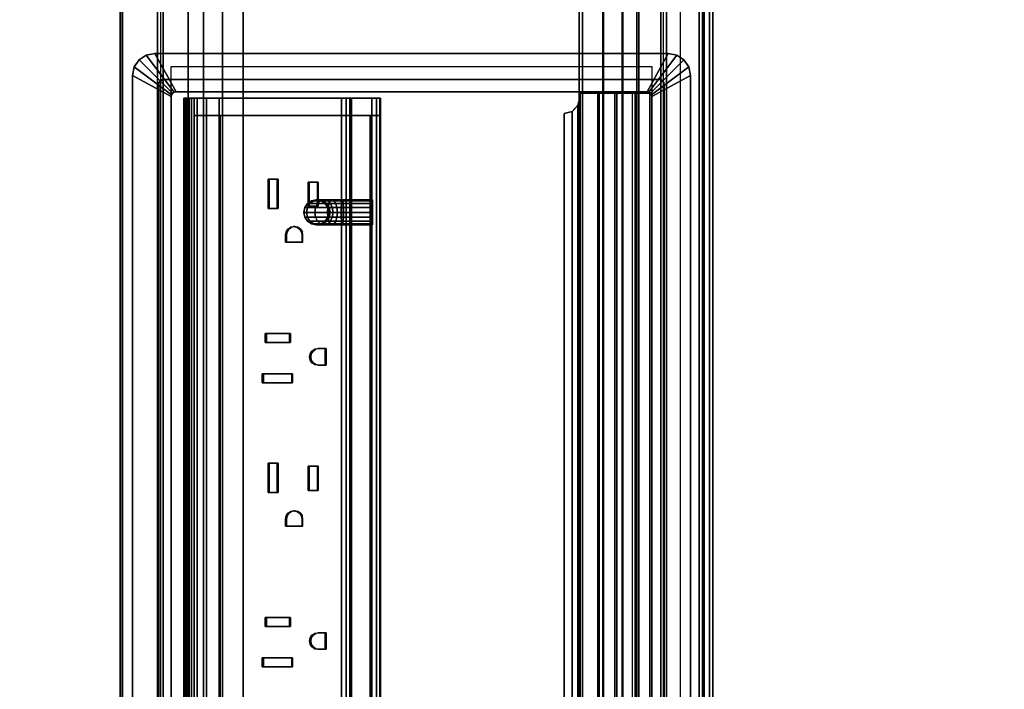
# Model space of a CAD drawing. Units: inches. Extents: x -18 to 171, y -6 to 171.
# Drawn here: x 6 to 19, y 102 to 111 of the extents above; entities that cross this region are included whole.
import ezdxf

# ---------------------------------------------------------------- set-up
doc = ezdxf.new("R2010")
doc.units = ezdxf.units.IN
doc.header["$MEASUREMENT"] = 0
for name, color, linetype in [('ELEC', 1, 'Continuous'), ('ELEC-GROMMET', 1, 'Continuous'), ('ELEC-HOLE', 250, 'Continuous'), ('ELEC-HOUSING', 1, 'Continuous'), ('ELEC-RECEPT', 1, 'Continuous'), ('TABLE-CABLEMGMT', 6, 'Continuous'), ('TABLE-TOPLAM', 6, 'Continuous')]:
    doc.layers.add(name, color=color, linetype=linetype)

# ---------------------------------------------------------------- blocks, each defined once
blk = doc.blocks.new('PDU6ACS_3084LE_0T')
at = {"layer": 'TABLE-CABLEMGMT'}
for points in [[(75.221, -3.608, 26.125), (75.221, -12.02, 26.126), (8.675, -12.02, 26.126), (8.675, -3.607, 26.124)], [(8.688, -7.154, 26.463), (8.728, -6.31, 27.627), (75.168, -6.31, 27.627), (75.208, -7.154, 26.463)], [(8.729, -6.305, 27.675), (75.167, -6.305, 27.675), (75.168, -6.31, 27.627), (8.728, -6.31, 27.627)], [(8.729, -6.305, 27.675), (8.73, -6.337, 27.726), (75.166, -6.337, 27.726), (75.167, -6.305, 27.675)], [(8.73, -6.771, 27.729), (75.166, -6.771, 27.729), (75.166, -6.337, 27.726), (8.73, -6.337, 27.726)], [(8.73, -6.771, 27.729), (8.727, -6.841, 27.641), (75.169, -6.841, 27.641), (75.166, -6.771, 27.729)], [(8.727, -6.812, 27.62), (75.169, -6.812, 27.62), (75.169, -6.841, 27.641), (8.727, -6.841, 27.641)], [(8.688, -7.154, 26.463), (75.208, -7.154, 26.463), (75.214, -7.345, 26.28), (8.682, -7.345, 26.28)], [(8.678, -7.582, 26.164), (8.682, -7.345, 26.28), (75.214, -7.345, 26.28), (75.218, -7.582, 26.164)], [(8.678, -7.582, 26.164), (75.218, -7.582, 26.164), (75.22, -7.839, 26.124), (8.676, -7.839, 26.124)], [(8.676, -12.062, 26.125), (8.676, -7.839, 26.124), (75.22, -7.839, 26.124), (75.22, -12.062, 26.125)], [(8.675, -12.02, 26.126), (75.221, -12.02, 26.126), (75.221, -12.322, 26.166), (8.675, -12.322, 26.166)], [(8.676, -12.062, 26.125), (75.22, -12.062, 26.125), (75.218, -12.315, 26.171), (8.678, -12.315, 26.171)], [(8.675, -12.564, 26.279), (8.675, -12.322, 26.166), (75.221, -12.322, 26.166), (75.221, -12.564, 26.279)], [(8.682, -12.554, 26.296), (8.678, -12.315, 26.171), (75.218, -12.315, 26.171), (75.214, -12.554, 26.296)], [(8.675, -12.564, 26.279), (75.221, -12.564, 26.279), (75.221, -12.763, 26.467), (8.675, -12.762, 26.466)], [(8.682, -12.554, 26.296), (75.214, -12.554, 26.296), (75.208, -12.737, 26.481), (8.688, -12.737, 26.481)], [(8.729, -13.577, 27.653), (8.688, -12.737, 26.481), (75.208, -12.737, 26.481), (75.167, -13.577, 27.653)], [(8.675, -13.683, 27.74), (8.675, -12.762, 26.466), (75.221, -12.763, 26.467), (75.221, -13.683, 27.743)], [(8.727, -13.066, 27.62), (8.727, -13.037, 27.641), (75.169, -13.037, 27.641), (75.169, -13.066, 27.62)], [(8.73, -13.106, 27.728), (75.166, -13.106, 27.728), (75.169, -13.037, 27.641), (8.727, -13.037, 27.641)], [(8.73, -13.513, 27.734), (75.166, -13.513, 27.734), (75.166, -13.106, 27.728), (8.73, -13.106, 27.728)], [(8.675, -13.278, 27.818), (8.675, -13.643, 27.819), (75.221, -13.643, 27.819), (75.221, -13.285, 27.821)], [(8.729, -13.577, 27.653), (75.167, -13.577, 27.653), (75.166, -13.554, 27.712), (8.73, -13.554, 27.712)], [(8.73, -13.513, 27.734), (8.73, -13.554, 27.712), (75.166, -13.554, 27.712), (75.166, -13.513, 27.734)], [(8.675, -13.683, 27.74), (75.221, -13.683, 27.743), (75.221, -13.643, 27.819), (8.675, -13.643, 27.819)]]:
    blk.add_3dface(points, dxfattribs=at)
at = {"layer": 'TABLE-TOPLAM'}
for points in [[(1, -29.88, 27.824), (1, -1, 27.824), (82.88, -1, 27.824), (82.88, -29.88, 27.824)], [(82.88, -1, 29), (1, -1, 29), (1, -29.88, 29), (82.88, -29.88, 29)]]:
    blk.add_3dface(points, dxfattribs=at)
blk = doc.blocks.new('gy1425_cc03_0t')
at = {"layer": 'ELEC'}
blk.add_point((0, 0), dxfattribs=at)
at = {"layer": 'ELEC-GROMMET'}
for points, invisible_edges in [([(5.201, 0.327, 0.02), (5.089, 0, 0.02), (-5.089, 0, 0.02), (-5.201, 0.327, 0.02)], 5), ([(5.112, -0.005, 0.02), (5.089, 0, 0.02), (5.201, 0.327, 0.02), (5.306, 0.306, 0.02)], 10), ([(5.132, -0.018, 0.02), (5.112, -0.005, 0.02), (5.306, 0.306, 0.02), (5.396, 0.246, 0.02)], 10), ([(5.145, -0.037, 0.02), (5.132, -0.018, 0.02), (5.396, 0.246, 0.02), (5.455, 0.157, 0.02)], 10), ([(5.149, -0.06, 0.02), (5.145, -0.037, 0.02), (5.455, 0.157, 0.02), (5.476, 0.052, 0.02)], 10), ([(-4.937, -0.153, -1.2), (-5.089, 0, -1.2), (5.089, 0, -1.2), (4.937, -0.153, -1.2)], 5), ([(4.937, -0.153, -1.2), (5.089, 0, -1.2), (5.112, -0.005, -1.2), (4.96, -0.157, -1.2)], 5), ([(5.149, -0.06, 0.02), (5.476, 0.052, 0.02), (5.476, -6.34, 0.02), (5.149, -6.229, 0.02)], 5), ([(4.96, -0.157, -1.2), (5.112, -0.005, -1.2), (5.132, -0.018, -1.2), (4.979, -0.17, -1.2)], 5), ([(4.979, -0.17, -1.2), (5.132, -0.018, -1.2), (5.145, -0.037, -1.2), (4.992, -0.19, -1.2)], 5), ([(4.992, -0.19, -1.2), (5.145, -0.037, -1.2), (5.149, -0.06, -1.2), (4.997, -0.213, -1.2)], 5), ([(4.997, -0.213, -1.2), (5.149, -0.06, -1.2), (5.149, -6.229, -1.2), (4.997, -6.076, -1.2)], 5), ([(4.979, -6.119, -1.2), (5.132, -6.271, -1.2), (5.112, -6.284, -1.2), (4.96, -6.132, -1.2)], 5), ([(4.992, -6.099, -1.2), (5.145, -6.252, -1.2), (5.132, -6.271, -1.2), (4.979, -6.119, -1.2)], 5), ([(4.997, -6.076, -1.2), (5.149, -6.229, -1.2), (5.145, -6.252, -1.2), (4.992, -6.099, -1.2)], 5), ([(4.937, -6.136, -1.2), (5.089, -6.289, -1.2), (-5.089, -6.289, -1.2), (-4.937, -6.136, -1.2)], 5), ([(4.96, -6.132, -1.2), (5.112, -6.284, -1.2), (5.089, -6.289, -1.2), (4.937, -6.136, -1.2)], 5), ([(5.455, -6.446, 0.02), (5.145, -6.252, 0.02), (5.149, -6.229, 0.02), (5.476, -6.34, 0.02)], 5), ([(-5.201, -6.616, 0.02), (-5.089, -6.289, 0.02), (5.089, -6.289, 0.02), (5.201, -6.616, 0.02)], 4), ([(5.201, -6.616, 0.02), (5.089, -6.289, 0.02), (5.112, -6.284, 0.02), (5.306, -6.595, 0.02)], 5), ([(5.306, -6.595, 0.02), (5.112, -6.284, 0.02), (5.132, -6.271, 0.02), (5.396, -6.535, 0.02)], 5), ([(5.396, -6.535, 0.02), (5.132, -6.271, 0.02), (5.145, -6.252, 0.02), (5.455, -6.446, 0.02)], 5)]:
    blk.add_3dface(points, dxfattribs=dict(at, invisible_edges=invisible_edges))
for points in [[(5.201, 0.327, 0.02), (-5.201, 0.327, 0.02), (-5.201, 0.327, 0.07), (5.201, 0.327, 0.07)], [(4.937, -0.153, 0.106), (5.201, 0.327, 0.07), (-5.201, 0.327, 0.07), (-4.937, -0.153, 0.106)], [(5.306, 0.306, 0.07), (5.201, 0.327, 0.07), (4.937, -0.153, 0.106), (4.96, -0.157, 0.106)], [(5.396, 0.246, 0.07), (5.306, 0.306, 0.07), (4.96, -0.157, 0.106), (4.979, -0.17, 0.106)], [(5.455, 0.157, 0.07), (5.396, 0.246, 0.07), (4.979, -0.17, 0.106), (4.992, -0.19, 0.106)], [(5.201, 0.327, 0.02), (5.201, 0.327, 0.07), (5.306, 0.306, 0.07), (5.306, 0.306, 0.02)], [(5.306, 0.306, 0.02), (5.306, 0.306, 0.07), (5.396, 0.246, 0.07), (5.396, 0.246, 0.02)], [(5.396, 0.246, 0.02), (5.396, 0.246, 0.07), (5.455, 0.157, 0.07), (5.455, 0.157, 0.02)], [(5.476, 0.052, 0.07), (5.455, 0.157, 0.07), (4.992, -0.19, 0.106), (4.997, -0.213, 0.106)], [(5.455, 0.157, 0.02), (5.455, 0.157, 0.07), (5.476, 0.052, 0.07), (5.476, 0.052, 0.02)], [(5.089, 0, -1.2), (-5.089, 0, -1.2), (-5.089, 0, 0.02), (5.089, 0, 0.02)], [(4.997, -6.076, 0.106), (5.476, -6.34, 0.07), (5.476, 0.052, 0.07), (4.997, -0.213, 0.106)], [(5.112, -0.005, 0.02), (5.112, -0.005, -1.2), (5.089, 0, -1.2), (5.089, 0, 0.02)], [(5.476, -6.34, 0.02), (5.476, 0.052, 0.02), (5.476, 0.052, 0.07), (5.476, -6.34, 0.07)], [(5.132, -0.018, 0.02), (5.132, -0.018, -1.2), (5.112, -0.005, -1.2), (5.112, -0.005, 0.02)], [(5.145, -0.037, 0.02), (5.145, -0.037, -1.2), (5.132, -0.018, -1.2), (5.132, -0.018, 0.02)], [(5.149, -0.06, 0.02), (5.149, -0.06, -1.2), (5.145, -0.037, -1.2), (5.145, -0.037, 0.02)], [(5.149, -6.229, 0.02), (5.149, -6.229, -1.2), (5.149, -0.06, -1.2), (5.149, -0.06, 0.02)], [(4.937, -0.153, -1.2), (4.937, -0.153, 0.106), (-4.937, -0.153, 0.106), (-4.937, -0.153, -1.2)], [(4.96, -0.157, -1.2), (4.96, -0.157, 0.106), (4.937, -0.153, 0.106), (4.937, -0.153, -1.2)], [(4.979, -0.17, -1.2), (4.979, -0.17, 0.106), (4.96, -0.157, 0.106), (4.96, -0.157, -1.2)], [(4.992, -0.19, -1.2), (4.992, -0.19, 0.106), (4.979, -0.17, 0.106), (4.979, -0.17, -1.2)], [(4.997, -0.213, -1.2), (4.997, -0.213, 0.106), (4.992, -0.19, 0.106), (4.992, -0.19, -1.2)], [(4.997, -0.213, -1.2), (4.997, -6.076, -1.2), (4.997, -6.076, 0.106), (4.997, -0.213, 0.106)], [(4.829, -5.215, -0.016), (4.753, -5.142, -0.037), (-4.753, -5.142, -0.037), (-4.829, -5.215, -0.016)], [(-4.829, -5.216, -0.068), (-4.753, -5.142, -0.087), (4.753, -5.142, -0.087), (4.829, -5.216, -0.068)], [(4.753, -5.142, -0.037), (4.725, -5.042, -0.066), (-4.725, -5.042, -0.066), (-4.753, -5.142, -0.037)], [(-4.753, -5.142, -0.087), (-4.725, -5.042, -0.113), (4.725, -5.042, -0.113), (4.753, -5.142, -0.087)], [(-4.725, -5.042, -0.066), (4.725, -5.042, -0.066), (4.725, -5.042, -0.113), (-4.725, -5.042, -0.113)], [(4.725, -5.042, -0.113), (4.725, -5.042, -0.066), (4.753, -5.142, -0.037), (4.753, -5.142, -0.087)], [(4.753, -5.142, -0.087), (4.753, -5.142, -0.037), (4.829, -5.215, -0.016), (4.829, -5.216, -0.068)], [(-4.98, -5.242, -0.009), (-4.98, -5.478, 0.039), (4.98, -5.478, 0.039), (4.98, -5.242, -0.009)], [(4.98, -5.461, -0.022), (-4.98, -5.461, -0.022), (-4.98, -5.243, -0.061), (4.98, -5.243, -0.061)], [(4.933, -5.242, -0.009), (4.829, -5.215, -0.016), (-4.829, -5.215, -0.016), (-4.933, -5.242, -0.009)], [(-4.933, -5.243, -0.061), (-4.829, -5.216, -0.068), (4.829, -5.216, -0.068), (4.933, -5.243, -0.061)], [(4.829, -5.216, -0.068), (4.829, -5.215, -0.016), (4.933, -5.242, -0.009), (4.933, -5.243, -0.061)], [(4.933, -5.242, -0.009), (4.98, -5.242, -0.009), (4.98, -5.243, -0.061), (4.933, -5.243, -0.061)], [(4.98, -5.461, -0.022), (4.98, -5.243, -0.061), (4.98, -5.242, -0.009), (4.98, -5.478, 0.039)], [(4.98, -5.675, 0), (-4.98, -5.675, 0), (-4.98, -5.461, -0.022), (4.98, -5.461, -0.022)], [(-4.98, -5.478, 0.039), (-4.98, -5.701, 0.066), (4.98, -5.701, 0.066), (4.98, -5.478, 0.039)], [(4.98, -5.461, -0.022), (4.98, -5.478, 0.039), (4.98, -5.701, 0.066), (4.98, -5.675, 0)], [(4.98, -5.89, 0.005), (-4.98, -5.89, 0.005), (-4.98, -5.675, 0), (4.98, -5.675, 0)], [(-4.98, -5.701, 0.066), (-4.98, -5.926, 0.075), (4.98, -5.926, 0.075), (4.98, -5.701, 0.066)], [(4.98, -5.89, 0.005), (4.98, -5.675, 0), (4.98, -5.701, 0.066), (4.98, -5.926, 0.075)], [(4.98, -6.112, 0.075), (4.98, -5.926, 0.075), (-4.98, -5.926, 0.075), (-4.98, -6.112, 0.075)], [(4.98, -5.89, 0.005), (4.98, -5.926, 0.075), (4.98, -6.112, 0.075), (4.98, -6.112, -0.298)], [(4.98, -6.112, 0.075), (-4.98, -6.112, 0.075), (-4.98, -6.112, -0.298), (4.98, -6.112, -0.298)], [(4.979, -6.119, 0.106), (4.96, -6.132, 0.106), (5.306, -6.595, 0.07), (5.396, -6.535, 0.07)], [(4.979, -6.119, 0.106), (4.979, -6.119, -1.2), (4.96, -6.132, -1.2), (4.96, -6.132, 0.106)], [(4.992, -6.099, 0.106), (4.979, -6.119, 0.106), (5.396, -6.535, 0.07), (5.455, -6.446, 0.07)], [(4.992, -6.099, 0.106), (4.992, -6.099, -1.2), (4.979, -6.119, -1.2), (4.979, -6.119, 0.106)], [(4.997, -6.076, 0.106), (4.992, -6.099, 0.106), (5.455, -6.446, 0.07), (5.476, -6.34, 0.07)], [(4.997, -6.076, 0.106), (4.997, -6.076, -1.2), (4.992, -6.099, -1.2), (4.992, -6.099, 0.106)], [(-4.937, -6.136, 0.106), (-5.201, -6.616, 0.07), (5.201, -6.616, 0.07), (4.937, -6.136, 0.106)], [(4.937, -6.136, 0.106), (4.937, -6.136, -1.2), (-4.937, -6.136, -1.2), (-4.937, -6.136, 0.106)], [(4.96, -6.132, 0.106), (4.937, -6.136, 0.106), (5.201, -6.616, 0.07), (5.306, -6.595, 0.07)], [(4.96, -6.132, 0.106), (4.96, -6.132, -1.2), (4.937, -6.136, -1.2), (4.937, -6.136, 0.106)], [(5.145, -6.252, 0.02), (5.145, -6.252, -1.2), (5.149, -6.229, -1.2), (5.149, -6.229, 0.02)], [(5.089, -6.289, 0.02), (-5.089, -6.289, 0.02), (-5.089, -6.289, -1.2), (5.089, -6.289, -1.2)], [(5.089, -6.289, 0.02), (5.089, -6.289, -1.2), (5.112, -6.284, -1.2), (5.112, -6.284, 0.02)], [(5.112, -6.284, 0.02), (5.112, -6.284, -1.2), (5.132, -6.271, -1.2), (5.132, -6.271, 0.02)], [(5.132, -6.271, 0.02), (5.132, -6.271, -1.2), (5.145, -6.252, -1.2), (5.145, -6.252, 0.02)], [(5.476, -6.34, 0.07), (5.455, -6.446, 0.07), (5.455, -6.446, 0.02), (5.476, -6.34, 0.02)], [(5.455, -6.446, 0.07), (5.396, -6.535, 0.07), (5.396, -6.535, 0.02), (5.455, -6.446, 0.02)], [(-5.201, -6.616, 0.02), (5.201, -6.616, 0.02), (5.201, -6.616, 0.07), (-5.201, -6.616, 0.07)], [(5.306, -6.595, 0.07), (5.201, -6.616, 0.07), (5.201, -6.616, 0.02), (5.306, -6.595, 0.02)], [(5.396, -6.535, 0.07), (5.306, -6.595, 0.07), (5.306, -6.595, 0.02), (5.396, -6.535, 0.02)]]:
    blk.add_3dface(points, dxfattribs=at)
at = {"layer": 'ELEC-HOLE'}
blk.add_3dface([(-5.313, -0.153, 0.01), (5.313, -0.153, 0.01), (5.313, -6.136, 0.01), (-5.313, -6.136, 0.01)], dxfattribs=at)
at = {"layer": 'ELEC-HOUSING'}
for points in [[(4.919, -0.312, -0.621), (4.919, -0.329, -0.684), (-4.918, -0.329, -0.684), (-4.918, -0.312, -0.621)], [(-4.918, -0.312, -0.621), (-4.918, -0.312, 4.222), (4.919, -0.312, 4.222), (4.919, -0.312, -0.621)], [(4.919, -0.312, 4.222), (-4.918, -0.312, 4.222), (-4.918, -0.344, 4.276), (4.919, -0.344, 4.276)], [(4.919, -0.329, -0.684), (4.919, -0.375, -0.73), (-4.918, -0.375, -0.73), (-4.918, -0.329, -0.684)], [(4.919, -0.344, 4.276), (-4.918, -0.344, 4.276), (-4.918, -0.406, 4.276), (4.919, -0.406, 4.276)], [(4.919, -0.312, 4.222), (4.919, -0.437, 4.222), (4.919, -0.437, -0.746), (4.919, -0.312, -0.621)], [(4.919, -0.329, -0.684), (4.919, -0.312, -0.621), (4.919, -0.437, -0.746), (4.919, -0.375, -0.73)], [(4.919, -0.406, 4.276), (4.919, -0.437, 4.222), (4.919, -0.312, 4.222), (4.919, -0.344, 4.276)], [(4.919, -0.375, -0.73), (4.919, -0.437, -0.746), (-4.918, -0.437, -0.746), (-4.918, -0.375, -0.73)], [(4.919, -0.406, 4.276), (-4.918, -0.406, 4.276), (-4.918, -0.437, 4.222), (4.919, -0.437, 4.222)], [(-4.918, -0.437, 4.222), (-4.918, -0.437, 2.028), (4.919, -0.437, 2.028), (4.919, -0.437, 4.222)], [(4.702, -0.437, 2.028), (-4.701, -0.437, 2.028), (-4.701, -0.478, 1.864), (4.702, -0.478, 1.864)], [(4.702, -0.437, -0.746), (4.702, -2.273, -0.746), (-4.701, -2.273, -0.746), (-4.701, -0.437, -0.746)], [(4.702, -0.478, 1.864), (-4.701, -0.478, 1.864), (-4.701, -0.591, 1.737), (4.702, -0.591, 1.737)], [(4.919, -0.437, -0.746), (4.919, -2.273, -0.746), (4.702, -2.273, -0.746), (4.702, -0.437, -0.746)], [(4.702, -0.437, 2.028), (4.919, -0.437, 2.028), (4.919, -0.437, -0.746), (4.702, -0.437, -0.746)], [(4.919, -0.437, 2.028), (4.702, -0.437, 2.028), (4.702, -0.478, 1.864), (4.919, -0.478, 1.864)], [(4.919, -0.478, 1.864), (4.702, -0.478, 1.864), (4.702, -0.591, 1.737), (4.919, -0.591, 1.737)], [(4.702, -0.591, 1.737), (-4.701, -0.591, 1.737), (-4.701, -0.749, 1.677), (4.702, -0.749, 1.677)], [(4.919, -0.591, 1.737), (4.702, -0.591, 1.737), (4.702, -0.749, 1.677), (4.919, -0.749, 1.677)], [(4.702, -0.749, 1.677), (-4.701, -0.749, 1.677), (-4.701, -0.763, 1.675), (4.702, -0.763, 1.675)], [(-4.701, -0.764, 1.68), (4.702, -0.764, 1.68), (4.702, -0.756, 1.62), (-4.701, -0.756, 1.62)], [(4.919, -0.749, 1.677), (4.702, -0.749, 1.677), (4.702, -2.649, 1.449), (4.919, -2.649, 1.449)], [(4.702, -2.636, 1.45), (4.702, -2.628, 1.391), (4.702, -0.756, 1.62), (4.702, -0.764, 1.68)], [(3.435, -1.848, -1.435), (3.385, -1.88, -1.421), (3.385, -1.849, -1.265), (3.435, -1.815, -1.268)], [(3.435, -1.815, -1.268), (3.385, -1.849, -1.265), (3.385, -1.849, -0.579), (3.435, -1.815, -0.579)], [(3.495, -1.837, -1.439), (3.435, -1.848, -1.435), (3.435, -1.815, -1.268), (3.495, -1.803, -1.269)], [(3.495, -1.803, -1.269), (3.435, -1.815, -1.268), (3.435, -1.815, -0.579), (3.495, -1.803, -0.579)], [(3.495, -1.942, -1.596), (3.435, -1.95, -1.588), (3.435, -1.848, -1.435), (3.495, -1.837, -1.439)], [(3.555, -1.848, -1.435), (3.495, -1.837, -1.439), (3.495, -1.803, -1.269), (3.555, -1.815, -1.268)], [(3.555, -1.815, -1.268), (3.495, -1.803, -1.269), (3.495, -1.803, -0.579), (3.555, -1.815, -0.579)], [(3.555, -1.95, -1.588), (3.495, -1.942, -1.596), (3.495, -1.837, -1.439), (3.555, -1.848, -1.435)], [(3.605, -1.88, -1.421), (3.555, -1.848, -1.435), (3.555, -1.815, -1.268), (3.605, -1.849, -1.265)], [(3.605, -1.849, -1.265), (3.555, -1.815, -1.268), (3.555, -1.815, -0.579), (3.605, -1.849, -0.579)], [(3.351, -1.928, -1.402), (3.339, -1.984, -1.378), (3.339, -1.959, -1.254), (3.351, -1.899, -1.26)], [(3.351, -1.899, -1.26), (3.339, -1.959, -1.254), (3.339, -1.959, -0.579), (3.351, -1.899, -0.579)], [(3.351, -2.011, -1.527), (3.339, -2.054, -1.484), (3.339, -1.984, -1.378), (3.351, -1.928, -1.402)], [(3.339, -1.984, -1.378), (3.351, -2.04, -1.355), (3.351, -2.019, -1.248), (3.339, -1.959, -1.254)], [(3.339, -1.959, -1.254), (3.351, -2.019, -1.248), (3.351, -2.019, -0.579), (3.339, -1.959, -0.579)], [(3.385, -1.88, -1.421), (3.351, -1.928, -1.402), (3.351, -1.899, -1.26), (3.385, -1.849, -1.265)], [(3.385, -1.849, -1.265), (3.351, -1.899, -1.26), (3.351, -1.899, -0.579), (3.385, -1.849, -0.579)], [(3.385, -1.975, -1.563), (3.351, -2.011, -1.527), (3.351, -1.928, -1.402), (3.385, -1.88, -1.421)], [(3.435, -1.95, -1.588), (3.385, -1.975, -1.563), (3.385, -1.88, -1.421), (3.435, -1.848, -1.435)], [(3.435, -2.103, -1.69), (3.385, -2.117, -1.658), (3.385, -1.975, -1.563), (3.435, -1.95, -1.588)], [(3.495, -2.099, -1.701), (3.435, -2.103, -1.69), (3.435, -1.95, -1.588), (3.495, -1.942, -1.596)], [(3.555, -2.103, -1.69), (3.495, -2.099, -1.701), (3.495, -1.942, -1.596), (3.555, -1.95, -1.588)], [(3.605, -1.975, -1.563), (3.555, -1.95, -1.588), (3.555, -1.848, -1.435), (3.605, -1.88, -1.421)], [(3.605, -2.117, -1.658), (3.555, -2.103, -1.69), (3.555, -1.95, -1.588), (3.605, -1.975, -1.563)], [(3.639, -1.928, -1.402), (3.605, -1.88, -1.421), (3.605, -1.849, -1.265), (3.639, -1.899, -1.26)], [(3.639, -1.899, -1.26), (3.605, -1.849, -1.265), (3.605, -1.849, -0.579), (3.639, -1.899, -0.579)], [(3.639, -2.011, -1.527), (3.605, -1.975, -1.563), (3.605, -1.88, -1.421), (3.639, -1.928, -1.402)], [(3.651, -1.984, -1.378), (3.639, -1.928, -1.402), (3.639, -1.899, -1.26), (3.651, -1.959, -1.254)], [(3.651, -1.959, -1.254), (3.639, -1.899, -1.26), (3.639, -1.899, -0.579), (3.651, -1.959, -0.579)], [(3.651, -2.054, -1.484), (3.639, -2.011, -1.527), (3.639, -1.928, -1.402), (3.651, -1.984, -1.378)], [(3.639, -2.04, -1.355), (3.651, -1.984, -1.378), (3.651, -1.959, -1.254), (3.639, -2.019, -1.248)], [(3.639, -2.019, -1.248), (3.651, -1.959, -1.254), (3.651, -1.959, -0.579), (3.639, -2.019, -0.579)], [(3.339, -2.054, -1.484), (3.351, -2.097, -1.441), (3.351, -2.04, -1.355), (3.339, -1.984, -1.378)], [(3.351, -2.136, -1.611), (3.339, -2.16, -1.554), (3.339, -2.054, -1.484), (3.351, -2.011, -1.527)], [(3.339, -2.16, -1.554), (3.351, -2.183, -1.498), (3.351, -2.097, -1.441), (3.339, -2.054, -1.484)], [(3.385, -2.117, -1.658), (3.351, -2.136, -1.611), (3.351, -2.011, -1.527), (3.385, -1.975, -1.563)], [(3.351, -2.04, -1.355), (3.385, -2.088, -1.335), (3.385, -2.069, -1.243), (3.351, -2.019, -1.248)], [(3.351, -2.019, -1.248), (3.385, -2.069, -1.243), (3.385, -2.069, -0.579), (3.351, -2.019, -0.579)], [(3.351, -2.097, -1.441), (3.385, -2.134, -1.404), (3.385, -2.088, -1.335), (3.351, -2.04, -1.355)], [(3.385, -2.088, -1.335), (3.435, -2.12, -1.322), (3.435, -2.103, -1.24), (3.385, -2.069, -1.243)], [(3.385, -2.069, -1.243), (3.435, -2.103, -1.24), (3.435, -2.103, -0.579), (3.385, -2.069, -0.579)], [(3.555, -2.12, -1.322), (3.605, -2.088, -1.335), (3.605, -2.069, -1.243), (3.555, -2.103, -1.24)], [(3.555, -2.103, -1.24), (3.605, -2.069, -1.243), (3.605, -2.069, -0.579), (3.555, -2.103, -0.579)], [(3.639, -2.136, -1.611), (3.605, -2.117, -1.658), (3.605, -1.975, -1.563), (3.639, -2.011, -1.527)], [(3.605, -2.088, -1.335), (3.639, -2.04, -1.355), (3.639, -2.019, -1.248), (3.605, -2.069, -1.243)], [(3.605, -2.069, -1.243), (3.639, -2.019, -1.248), (3.639, -2.019, -0.579), (3.605, -2.069, -0.579)], [(3.605, -2.134, -1.404), (3.639, -2.097, -1.441), (3.639, -2.04, -1.355), (3.605, -2.088, -1.335)], [(3.639, -2.097, -1.441), (3.651, -2.054, -1.484), (3.651, -1.984, -1.378), (3.639, -2.04, -1.355)], [(3.651, -2.16, -1.554), (3.639, -2.136, -1.611), (3.639, -2.011, -1.527), (3.651, -2.054, -1.484)], [(3.639, -2.183, -1.498), (3.651, -2.16, -1.554), (3.651, -2.054, -1.484), (3.639, -2.097, -1.441)], [(3.351, -2.278, -1.639), (3.339, -2.284, -1.579), (3.339, -2.16, -1.554), (3.351, -2.136, -1.611)], [(3.339, -2.284, -1.579), (3.351, -2.29, -1.519), (3.351, -2.183, -1.498), (3.339, -2.16, -1.554)], [(3.351, -2.183, -1.498), (3.385, -2.203, -1.45), (3.385, -2.134, -1.404), (3.351, -2.097, -1.441)], [(3.385, -2.273, -1.689), (3.351, -2.278, -1.639), (3.351, -2.136, -1.611), (3.385, -2.117, -1.658)], [(3.351, -2.29, -1.519), (3.385, -2.295, -1.469), (3.385, -2.203, -1.45), (3.351, -2.183, -1.498)], [(3.385, -2.134, -1.404), (3.435, -2.158, -1.38), (3.435, -2.12, -1.322), (3.385, -2.088, -1.335)], [(3.435, -2.27, -1.723), (3.385, -2.273, -1.689), (3.385, -2.117, -1.658), (3.435, -2.103, -1.69)], [(3.385, -2.203, -1.45), (3.435, -2.216, -1.419), (3.435, -2.158, -1.38), (3.385, -2.134, -1.404)], [(3.385, -2.295, -1.469), (3.435, -2.298, -1.435), (3.435, -2.216, -1.419), (3.385, -2.203, -1.45)], [(3.495, -2.269, -1.735), (3.435, -2.27, -1.723), (3.435, -2.103, -1.69), (3.495, -2.099, -1.701)], [(3.435, -2.12, -1.322), (3.495, -2.131, -1.318), (3.495, -2.115, -1.239), (3.435, -2.103, -1.24)], [(3.435, -2.103, -1.24), (3.495, -2.115, -1.239), (3.495, -2.115, -0.579), (3.435, -2.103, -0.579)], [(3.435, -2.158, -1.38), (3.495, -2.167, -1.371), (3.495, -2.131, -1.318), (3.435, -2.12, -1.322)], [(3.435, -2.216, -1.419), (3.495, -2.221, -1.407), (3.495, -2.167, -1.371), (3.435, -2.158, -1.38)], [(3.555, -2.27, -1.723), (3.495, -2.269, -1.735), (3.495, -2.099, -1.701), (3.555, -2.103, -1.69)], [(3.495, -2.131, -1.318), (3.555, -2.12, -1.322), (3.555, -2.103, -1.24), (3.495, -2.115, -1.239)], [(3.495, -2.115, -1.239), (3.555, -2.103, -1.24), (3.555, -2.103, -0.579), (3.495, -2.115, -0.579)], [(3.495, -2.167, -1.371), (3.555, -2.158, -1.38), (3.555, -2.12, -1.322), (3.495, -2.131, -1.318)], [(3.495, -2.221, -1.407), (3.555, -2.216, -1.419), (3.555, -2.158, -1.38), (3.495, -2.167, -1.371)], [(3.555, -2.158, -1.38), (3.605, -2.134, -1.404), (3.605, -2.088, -1.335), (3.555, -2.12, -1.322)], [(3.605, -2.273, -1.689), (3.555, -2.27, -1.723), (3.555, -2.103, -1.69), (3.605, -2.117, -1.658)], [(3.555, -2.216, -1.419), (3.605, -2.203, -1.45), (3.605, -2.134, -1.404), (3.555, -2.158, -1.38)], [(3.555, -2.298, -1.435), (3.605, -2.295, -1.469), (3.605, -2.203, -1.45), (3.555, -2.216, -1.419)], [(3.605, -2.203, -1.45), (3.639, -2.183, -1.498), (3.639, -2.097, -1.441), (3.605, -2.134, -1.404)], [(3.639, -2.278, -1.639), (3.605, -2.273, -1.689), (3.605, -2.117, -1.658), (3.639, -2.136, -1.611)], [(3.605, -2.295, -1.469), (3.639, -2.29, -1.519), (3.639, -2.183, -1.498), (3.605, -2.203, -1.45)], [(3.651, -2.284, -1.579), (3.639, -2.278, -1.639), (3.639, -2.136, -1.611), (3.651, -2.16, -1.554)], [(3.639, -2.29, -1.519), (3.651, -2.284, -1.579), (3.651, -2.16, -1.554), (3.639, -2.183, -1.498)], [(4.702, -2.331, -0.732), (-4.701, -2.331, -0.732), (-4.701, -2.273, -0.746), (4.702, -2.273, -0.746)], [(3.339, -2.284, -1.579), (3.351, -2.278, -1.639), (3.351, -2.657, -1.639), (3.339, -2.657, -1.579)], [(3.351, -2.29, -1.519), (3.339, -2.284, -1.579), (3.339, -2.657, -1.579), (3.351, -2.657, -1.519)], [(3.351, -2.278, -1.639), (3.385, -2.273, -1.689), (3.385, -2.657, -1.689), (3.351, -2.657, -1.639)], [(3.385, -2.295, -1.469), (3.351, -2.29, -1.519), (3.351, -2.657, -1.519), (3.385, -2.657, -1.469)], [(3.385, -2.273, -1.689), (3.435, -2.27, -1.723), (3.435, -2.657, -1.723), (3.385, -2.657, -1.689)], [(3.435, -2.298, -1.435), (3.385, -2.295, -1.469), (3.385, -2.657, -1.469), (3.435, -2.657, -1.435)], [(3.435, -2.298, -1.435), (3.495, -2.299, -1.423), (3.495, -2.221, -1.407), (3.435, -2.216, -1.419)], [(3.435, -2.27, -1.723), (3.495, -2.269, -1.735), (3.495, -2.657, -1.735), (3.435, -2.657, -1.723)], [(3.495, -2.299, -1.423), (3.435, -2.298, -1.435), (3.435, -2.657, -1.435), (3.495, -2.657, -1.423)], [(3.495, -2.299, -1.423), (3.555, -2.298, -1.435), (3.555, -2.216, -1.419), (3.495, -2.221, -1.407)], [(3.495, -2.269, -1.735), (3.555, -2.27, -1.723), (3.555, -2.657, -1.723), (3.495, -2.657, -1.735)], [(3.555, -2.298, -1.435), (3.495, -2.299, -1.423), (3.495, -2.657, -1.423), (3.555, -2.657, -1.435)], [(3.555, -2.27, -1.723), (3.605, -2.273, -1.689), (3.605, -2.657, -1.689), (3.555, -2.657, -1.723)], [(3.605, -2.295, -1.469), (3.555, -2.298, -1.435), (3.555, -2.657, -1.435), (3.605, -2.657, -1.469)], [(3.605, -2.273, -1.689), (3.639, -2.278, -1.639), (3.639, -2.657, -1.639), (3.605, -2.657, -1.689)], [(3.639, -2.29, -1.519), (3.605, -2.295, -1.469), (3.605, -2.657, -1.469), (3.639, -2.657, -1.519)], [(3.639, -2.278, -1.639), (3.651, -2.284, -1.579), (3.651, -2.657, -1.579), (3.639, -2.657, -1.639)], [(3.651, -2.284, -1.579), (3.639, -2.29, -1.519), (3.639, -2.657, -1.519), (3.651, -2.657, -1.579)], [(4.919, -2.331, -0.732), (4.702, -2.331, -0.732), (4.702, -2.273, -0.746), (4.919, -2.273, -0.746)], [(4.702, -2.331, -0.732), (4.702, -2.375, -0.692), (-4.701, -2.375, -0.692), (-4.701, -2.331, -0.732)], [(4.702, -2.397, -0.636), (-4.701, -2.397, -0.636), (-4.701, -2.375, -0.692), (4.702, -2.375, -0.692)], [(4.702, -2.397, -0.636), (4.702, -2.759, 1.31), (-4.701, -2.759, 1.31), (-4.701, -2.397, -0.636)], [(4.919, -2.375, -0.692), (4.702, -2.375, -0.692), (4.702, -2.331, -0.732), (4.919, -2.331, -0.732)], [(4.919, -2.397, -0.636), (4.702, -2.397, -0.636), (4.702, -2.375, -0.692), (4.919, -2.375, -0.692)], [(4.919, -2.759, 1.31), (4.702, -2.759, 1.31), (4.702, -2.397, -0.636), (4.919, -2.397, -0.636)], [(4.702, -2.636, 1.45), (-4.701, -2.636, 1.45), (-4.701, -2.628, 1.391), (4.702, -2.628, 1.391)], [(4.702, -2.636, 1.45), (-4.701, -2.636, 1.45), (-4.701, -2.649, 1.449), (4.702, -2.649, 1.449)], [(4.702, -2.709, 1.424), (4.702, -2.649, 1.449), (-4.701, -2.649, 1.449), (-4.701, -2.709, 1.424)], [(4.919, -2.709, 1.424), (4.919, -2.649, 1.449), (4.702, -2.649, 1.449), (4.702, -2.709, 1.424)], [(4.702, -2.749, 1.374), (4.702, -2.709, 1.424), (-4.701, -2.709, 1.424), (-4.701, -2.749, 1.374)], [(4.702, -2.759, 1.31), (4.702, -2.749, 1.374), (-4.701, -2.749, 1.374), (-4.701, -2.759, 1.31)], [(4.919, -2.749, 1.374), (4.919, -2.709, 1.424), (4.702, -2.709, 1.424), (4.702, -2.749, 1.374)], [(4.919, -2.759, 1.31), (4.919, -2.749, 1.374), (4.702, -2.749, 1.374), (4.702, -2.759, 1.31)]]:
    blk.add_3dface(points, dxfattribs=at)
for points, invisible_edges in [([(4.919, -0.591, 1.737), (4.919, -0.437, -0.746), (4.919, -0.437, 2.028), (4.919, -0.478, 1.864)], 1), ([(4.919, -2.273, -0.746), (4.919, -0.437, -0.746), (4.919, -0.591, 1.737), (4.919, -0.749, 1.677)], 10), ([(-3.238, -1.325, 1.609), (-2.291, -1.156, 1.63), (-4.701, -0.764, 1.68), (-3.863, -1.325, 1.609)], 7), ([(-4.701, -0.764, 1.68), (-2.291, -1.156, 1.63), (2.139, -1.156, 1.63), (4.702, -0.764, 1.68)], 7), ([(2.985, -1.249, 1.619), (4.055, -1.249, 1.619), (4.702, -0.764, 1.68), (2.139, -1.156, 1.63)], 15), ([(4.702, -0.764, 1.68), (4.055, -1.249, 1.619), (4.055, -2.132, 1.511), (4.702, -2.636, 1.45)], 7), ([(4.919, -2.709, 1.424), (4.919, -2.273, -0.746), (4.919, -0.749, 1.677), (4.919, -2.649, 1.449)], 3), ([(-2.291, -2.218, 1.5), (-2.291, -1.156, 1.63), (-3.238, -1.325, 1.609), (-3.238, -2.043, 1.521)], 11), ([(-2.167, -1.301, 1.613), (-2.055, -1.301, 1.613), (-1.401, -1.156, 1.63), (-2.291, -1.156, 1.63)], 14), ([(-2.167, -1.663, 1.568), (-2.167, -1.301, 1.613), (-2.291, -1.156, 1.63), (-2.291, -2.218, 1.5)], 14), ([(-1.665, -1.337, 1.608), (-1.553, -1.337, 1.608), (-1.401, -1.156, 1.63), (-2.055, -1.301, 1.613)], 14), ([(-1.553, -1.637, 1.571), (-1.401, -2.218, 1.5), (-1.401, -1.156, 1.63), (-1.553, -1.337, 1.608)], 7), ([(-0.555, -2.132, 1.511), (-0.555, -1.249, 1.619), (-1.401, -1.156, 1.63), (-1.401, -2.218, 1.5)], 15), ([(-0.555, -1.249, 1.619), (0.515, -1.249, 1.619), (1.249, -1.156, 1.63), (-1.401, -1.156, 1.63)], 15), ([(1.249, -2.218, 1.5), (1.249, -1.156, 1.63), (0.515, -1.249, 1.619), (0.515, -2.132, 1.511)], 15), ([(1.373, -1.301, 1.613), (1.485, -1.301, 1.613), (2.139, -1.156, 1.63), (1.249, -1.156, 1.63)], 14), ([(1.373, -1.663, 1.568), (1.373, -1.301, 1.613), (1.249, -1.156, 1.63), (1.249, -2.218, 1.5)], 14), ([(1.875, -1.337, 1.608), (1.987, -1.337, 1.608), (2.139, -1.156, 1.63), (1.485, -1.301, 1.613)], 14), ([(1.987, -1.637, 1.571), (2.139, -2.218, 1.5), (2.139, -1.156, 1.63), (1.987, -1.337, 1.608)], 7), ([(2.985, -2.132, 1.511), (2.985, -1.249, 1.619), (2.139, -1.156, 1.63), (2.139, -2.218, 1.5)], 15), ([(-1.665, -1.637, 1.571), (-1.665, -1.337, 1.608), (-2.055, -1.301, 1.613), (-2.055, -1.663, 1.568)], 10), ([(0.005, -1.372, 1.604), (0.369, -1.372, 1.604), (0.515, -1.249, 1.619), (-0.555, -1.249, 1.619)], 14), ([(0.005, -1.483, 1.591), (0.005, -1.372, 1.604), (-0.555, -1.249, 1.619), (-0.287, -1.596, 1.577)], 14), ([(-0.326, -1.589, 1.578), (-0.287, -1.596, 1.577), (-0.555, -1.249, 1.619), (-0.415, -1.589, 1.578)], 6), ([(-0.415, -1.793, 1.553), (-0.415, -1.589, 1.578), (-0.555, -1.249, 1.619), (-0.555, -2.132, 1.511)], 14), ([(0.369, -1.372, 1.604), (0.369, -1.483, 1.591), (0.515, -2.132, 1.511), (0.515, -1.249, 1.619)], 14), ([(1.875, -1.637, 1.571), (1.875, -1.337, 1.608), (1.485, -1.301, 1.613), (1.485, -1.663, 1.568)], 10), ([(3.545, -1.372, 1.604), (3.909, -1.372, 1.604), (4.055, -1.249, 1.619), (2.985, -1.249, 1.619)], 14), ([(3.545, -1.483, 1.591), (3.545, -1.372, 1.604), (2.985, -1.249, 1.619), (3.253, -1.596, 1.577)], 14), ([(3.214, -1.589, 1.578), (3.253, -1.596, 1.577), (2.985, -1.249, 1.619), (3.125, -1.589, 1.578)], 6), ([(3.125, -1.793, 1.553), (3.125, -1.589, 1.578), (2.985, -1.249, 1.619), (2.985, -2.132, 1.511)], 14), ([(3.909, -1.372, 1.604), (3.909, -1.483, 1.591), (4.055, -2.132, 1.511), (4.055, -1.249, 1.619)], 14), ([(0.005, -1.483, 1.591), (-0.287, -1.596, 1.577), (-0.254, -1.619, 1.574)], 9), ([(-0.223, -1.691, 1.565), (0.005, -1.483, 1.591), (-0.254, -1.619, 1.574), (-0.231, -1.652, 1.57)], 3), ([(0.031, -1.87, 1.543), (0.005, -1.483, 1.591), (-0.223, -1.691, 1.565), (-0.231, -1.73, 1.56)], 11), ([(0.031, -1.87, 1.543), (0.333, -1.87, 1.543), (0.369, -1.483, 1.591), (0.005, -1.483, 1.591)], 10), ([(0.333, -1.87, 1.543), (0.333, -1.982, 1.529), (0.515, -2.132, 1.511), (0.369, -1.483, 1.591)], 14), ([(3.545, -1.483, 1.591), (3.253, -1.596, 1.577), (3.286, -1.619, 1.574)], 9), ([(3.317, -1.691, 1.565), (3.545, -1.483, 1.591), (3.286, -1.619, 1.574), (3.309, -1.652, 1.57)], 3), ([(3.571, -1.87, 1.543), (3.545, -1.483, 1.591), (3.317, -1.691, 1.565), (3.309, -1.73, 1.56)], 11), ([(3.571, -1.87, 1.543), (3.873, -1.87, 1.543), (3.909, -1.483, 1.591), (3.545, -1.483, 1.591)], 10), ([(3.873, -1.87, 1.543), (3.873, -1.982, 1.529), (4.055, -2.132, 1.511), (3.909, -1.483, 1.591)], 14), ([(-2.055, -1.663, 1.568), (-2.167, -1.663, 1.568), (-2.291, -2.218, 1.5), (-1.942, -1.952, 1.533)], 14), ([(-1.665, -1.637, 1.571), (-2.055, -1.663, 1.568), (-1.846, -1.889, 1.54), (-1.807, -1.897, 1.539)], 11), ([(-1.846, -1.889, 1.54), (-2.055, -1.663, 1.568), (-1.919, -1.919, 1.537), (-1.886, -1.897, 1.539)], 3), ([(-2.055, -1.663, 1.568), (-1.942, -1.952, 1.533), (-1.919, -1.919, 1.537)], 9), ([(-1.807, -1.897, 1.539), (-1.774, -1.919, 1.537), (-1.553, -1.637, 1.571), (-1.665, -1.637, 1.571)], 10), ([(-1.774, -1.919, 1.537), (-1.751, -1.952, 1.533), (-1.401, -2.218, 1.5), (-1.553, -1.637, 1.571)], 14), ([(1.485, -1.663, 1.568), (1.373, -1.663, 1.568), (1.249, -2.218, 1.5), (1.598, -1.952, 1.533)], 14), ([(1.875, -1.637, 1.571), (1.485, -1.663, 1.568), (1.694, -1.889, 1.54), (1.733, -1.897, 1.539)], 11), ([(1.694, -1.889, 1.54), (1.485, -1.663, 1.568), (1.621, -1.919, 1.537), (1.654, -1.897, 1.539)], 3), ([(1.485, -1.663, 1.568), (1.598, -1.952, 1.533), (1.621, -1.919, 1.537)], 9), ([(1.733, -1.897, 1.539), (1.766, -1.919, 1.537), (1.987, -1.637, 1.571), (1.875, -1.637, 1.571)], 10), ([(1.766, -1.919, 1.537), (1.789, -1.952, 1.533), (2.139, -2.218, 1.5), (1.987, -1.637, 1.571)], 14), ([(-0.254, -1.763, 1.556), (-0.287, -1.785, 1.554), (-0.555, -2.132, 1.511), (0.031, -1.982, 1.529)], 14), ([(-0.555, -2.132, 1.511), (-0.415, -1.793, 1.553), (-0.326, -1.793, 1.553), (-0.287, -1.785, 1.554)], 9), ([(-0.231, -1.73, 1.56), (-0.254, -1.763, 1.556), (0.031, -1.982, 1.529), (0.031, -1.87, 1.543)], 10), ([(3.286, -1.763, 1.556), (3.253, -1.785, 1.554), (2.985, -2.132, 1.511), (3.571, -1.982, 1.529)], 14), ([(2.985, -2.132, 1.511), (3.125, -1.793, 1.553), (3.214, -1.793, 1.553), (3.253, -1.785, 1.554)], 9), ([(3.309, -1.73, 1.56), (3.286, -1.763, 1.556), (3.571, -1.982, 1.529), (3.571, -1.87, 1.543)], 10), ([(-1.949, -1.991, 1.528), (-1.942, -1.952, 1.533), (-2.291, -2.218, 1.5), (-1.949, -2.08, 1.517)], 6), ([(-1.401, -2.218, 1.5), (-1.743, -2.08, 1.517), (-1.743, -1.991, 1.528), (-1.751, -1.952, 1.533)], 9), ([(1.591, -1.991, 1.528), (1.598, -1.952, 1.533), (1.249, -2.218, 1.5), (1.591, -2.08, 1.517)], 6), ([(2.139, -2.218, 1.5), (1.797, -2.08, 1.517), (1.797, -1.991, 1.528), (1.789, -1.952, 1.533)], 9), ([(-4.701, -2.636, 1.45), (-3.863, -2.043, 1.521), (-3.238, -2.043, 1.521), (-2.291, -2.218, 1.5)], 13), ([(-1.743, -2.08, 1.517), (-1.949, -2.08, 1.517), (-2.291, -2.218, 1.5), (-1.401, -2.218, 1.5)], 14), ([(0.031, -1.982, 1.529), (-0.555, -2.132, 1.511), (0.515, -2.132, 1.511), (0.333, -1.982, 1.529)], 7), ([(1.797, -2.08, 1.517), (1.591, -2.08, 1.517), (1.249, -2.218, 1.5), (2.139, -2.218, 1.5)], 14), ([(3.571, -1.982, 1.529), (2.985, -2.132, 1.511), (4.055, -2.132, 1.511), (3.873, -1.982, 1.529)], 7), ([(-1.401, -2.218, 1.5), (1.249, -2.218, 1.5), (0.515, -2.132, 1.511), (-0.555, -2.132, 1.511)], 15), ([(2.139, -2.218, 1.5), (4.702, -2.636, 1.45), (4.055, -2.132, 1.511), (2.985, -2.132, 1.511)], 15), ([(-4.701, -2.636, 1.45), (-2.291, -2.218, 1.5), (2.139, -2.218, 1.5), (4.702, -2.636, 1.45)], 7), ([(4.919, -2.375, -0.692), (4.919, -2.331, -0.732), (4.919, -2.273, -0.746), (4.919, -2.709, 1.424)], 12), ([(4.919, -2.759, 1.31), (4.919, -2.375, -0.692), (4.919, -2.709, 1.424), (4.919, -2.749, 1.374)], 3), ([(4.919, -2.375, -0.692), (4.919, -2.759, 1.31), (4.919, -2.397, -0.636), (4.919, -2.375, -0.692)], 1)]:
    blk.add_3dface(points, dxfattribs=dict(at, invisible_edges=invisible_edges))
at = {"layer": 'ELEC-RECEPT'}
for points in [[(-2.167, -1.301, 1.613), (-2.167, -1.287, 1.498), (-2.055, -1.287, 1.498), (-2.055, -1.301, 1.613)], [(-2.167, -1.663, 1.568), (-2.167, -1.649, 1.454), (-2.167, -1.287, 1.498), (-2.167, -1.301, 1.613)], [(-2.055, -1.301, 1.613), (-2.055, -1.287, 1.498), (-2.055, -1.649, 1.454), (-2.055, -1.663, 1.568)], [(-1.665, -1.337, 1.608), (-1.665, -1.323, 1.494), (-1.553, -1.323, 1.494), (-1.553, -1.337, 1.608)], [(-1.665, -1.637, 1.571), (-1.665, -1.623, 1.457), (-1.665, -1.323, 1.494), (-1.665, -1.337, 1.608)], [(-1.553, -1.337, 1.608), (-1.553, -1.323, 1.494), (-1.553, -1.623, 1.457), (-1.553, -1.637, 1.571)], [(1.373, -1.301, 1.613), (1.373, -1.287, 1.498), (1.485, -1.287, 1.498), (1.485, -1.301, 1.613)], [(1.373, -1.663, 1.568), (1.373, -1.649, 1.454), (1.373, -1.287, 1.498), (1.373, -1.301, 1.613)], [(1.485, -1.301, 1.613), (1.485, -1.287, 1.498), (1.485, -1.649, 1.454), (1.485, -1.663, 1.568)], [(1.875, -1.337, 1.608), (1.875, -1.323, 1.494), (1.987, -1.323, 1.494), (1.987, -1.337, 1.608)], [(1.875, -1.637, 1.571), (1.875, -1.623, 1.457), (1.875, -1.323, 1.494), (1.875, -1.337, 1.608)], [(1.987, -1.337, 1.608), (1.987, -1.323, 1.494), (1.987, -1.623, 1.457), (1.987, -1.637, 1.571)], [(0.005, -1.483, 1.591), (0.005, -1.469, 1.476), (0.005, -1.358, 1.49), (0.005, -1.372, 1.604)], [(0.005, -1.372, 1.604), (0.005, -1.358, 1.49), (0.369, -1.358, 1.49), (0.369, -1.372, 1.604)], [(0.369, -1.483, 1.591), (0.369, -1.469, 1.476), (0.005, -1.469, 1.476), (0.005, -1.483, 1.591)], [(0.369, -1.372, 1.604), (0.369, -1.358, 1.49), (0.369, -1.469, 1.476), (0.369, -1.483, 1.591)], [(3.545, -1.483, 1.591), (3.545, -1.469, 1.476), (3.545, -1.358, 1.49), (3.545, -1.372, 1.604)], [(3.545, -1.372, 1.604), (3.545, -1.358, 1.49), (3.909, -1.358, 1.49), (3.909, -1.372, 1.604)], [(3.909, -1.483, 1.591), (3.909, -1.469, 1.476), (3.545, -1.469, 1.476), (3.545, -1.483, 1.591)], [(3.909, -1.372, 1.604), (3.909, -1.358, 1.49), (3.909, -1.469, 1.476), (3.909, -1.483, 1.591)], [(-0.415, -1.589, 1.578), (-0.415, -1.575, 1.464), (-0.326, -1.575, 1.464), (-0.326, -1.589, 1.578)], [(-0.415, -1.793, 1.553), (-0.415, -1.779, 1.438), (-0.415, -1.575, 1.464), (-0.415, -1.589, 1.578)], [(-0.326, -1.589, 1.578), (-0.326, -1.575, 1.464), (-0.287, -1.582, 1.463), (-0.287, -1.596, 1.577)], [(-0.287, -1.596, 1.577), (-0.287, -1.582, 1.463), (-0.254, -1.605, 1.46), (-0.254, -1.619, 1.574)], [(3.125, -1.589, 1.578), (3.125, -1.575, 1.464), (3.214, -1.575, 1.464), (3.214, -1.589, 1.578)], [(3.125, -1.793, 1.553), (3.125, -1.779, 1.438), (3.125, -1.575, 1.464), (3.125, -1.589, 1.578)], [(3.214, -1.589, 1.578), (3.214, -1.575, 1.464), (3.253, -1.582, 1.463), (3.253, -1.596, 1.577)], [(3.253, -1.596, 1.577), (3.253, -1.582, 1.463), (3.286, -1.605, 1.46), (3.286, -1.619, 1.574)], [(-2.055, -1.663, 1.568), (-2.055, -1.649, 1.454), (-2.167, -1.649, 1.454), (-2.167, -1.663, 1.568)], [(-1.553, -1.637, 1.571), (-1.553, -1.623, 1.457), (-1.665, -1.623, 1.457), (-1.665, -1.637, 1.571)], [(-0.254, -1.619, 1.574), (-0.254, -1.605, 1.46), (-0.231, -1.638, 1.456), (-0.231, -1.652, 1.57)], [(-0.231, -1.652, 1.57), (-0.231, -1.638, 1.456), (-0.223, -1.677, 1.451), (-0.223, -1.691, 1.565)], [(-0.223, -1.691, 1.565), (-0.223, -1.677, 1.451), (-0.231, -1.716, 1.446), (-0.231, -1.73, 1.56)], [(1.485, -1.663, 1.568), (1.485, -1.649, 1.454), (1.373, -1.649, 1.454), (1.373, -1.663, 1.568)], [(1.987, -1.637, 1.571), (1.987, -1.623, 1.457), (1.875, -1.623, 1.457), (1.875, -1.637, 1.571)], [(3.286, -1.619, 1.574), (3.286, -1.605, 1.46), (3.309, -1.638, 1.456), (3.309, -1.652, 1.57)], [(3.309, -1.652, 1.57), (3.309, -1.638, 1.456), (3.317, -1.677, 1.451), (3.317, -1.691, 1.565)], [(3.317, -1.691, 1.565), (3.317, -1.677, 1.451), (3.309, -1.716, 1.446), (3.309, -1.73, 1.56)], [(-0.326, -1.793, 1.553), (-0.326, -1.779, 1.438), (-0.415, -1.779, 1.438), (-0.415, -1.793, 1.553)], [(-0.287, -1.785, 1.554), (-0.287, -1.771, 1.439), (-0.326, -1.779, 1.438), (-0.326, -1.793, 1.553)], [(-0.254, -1.763, 1.556), (-0.254, -1.749, 1.442), (-0.287, -1.771, 1.439), (-0.287, -1.785, 1.554)], [(-0.231, -1.73, 1.56), (-0.231, -1.716, 1.446), (-0.254, -1.749, 1.442), (-0.254, -1.763, 1.556)], [(3.214, -1.793, 1.553), (3.214, -1.779, 1.438), (3.125, -1.779, 1.438), (3.125, -1.793, 1.553)], [(3.253, -1.785, 1.554), (3.253, -1.771, 1.439), (3.214, -1.779, 1.438), (3.214, -1.793, 1.553)], [(3.286, -1.763, 1.556), (3.286, -1.749, 1.442), (3.253, -1.771, 1.439), (3.253, -1.785, 1.554)], [(3.309, -1.73, 1.56), (3.309, -1.716, 1.446), (3.286, -1.749, 1.442), (3.286, -1.763, 1.556)], [(-1.949, -1.991, 1.528), (-1.949, -1.977, 1.414), (-1.942, -1.938, 1.419), (-1.942, -1.952, 1.533)], [(-1.942, -1.952, 1.533), (-1.942, -1.938, 1.419), (-1.919, -1.905, 1.423), (-1.919, -1.919, 1.537)], [(-1.919, -1.919, 1.537), (-1.919, -1.905, 1.423), (-1.886, -1.883, 1.425), (-1.886, -1.897, 1.539)], [(-1.886, -1.897, 1.539), (-1.886, -1.883, 1.425), (-1.846, -1.875, 1.426), (-1.846, -1.889, 1.54)], [(-1.846, -1.889, 1.54), (-1.846, -1.875, 1.426), (-1.807, -1.883, 1.425), (-1.807, -1.897, 1.539)], [(-1.807, -1.897, 1.539), (-1.807, -1.883, 1.425), (-1.774, -1.905, 1.423), (-1.774, -1.919, 1.537)], [(-1.774, -1.919, 1.537), (-1.774, -1.905, 1.423), (-1.751, -1.938, 1.419), (-1.751, -1.952, 1.533)], [(-1.751, -1.952, 1.533), (-1.751, -1.938, 1.419), (-1.743, -1.977, 1.414), (-1.743, -1.991, 1.528)], [(0.031, -1.87, 1.543), (0.031, -1.856, 1.429), (0.333, -1.856, 1.429), (0.333, -1.87, 1.543)], [(0.031, -1.982, 1.529), (0.031, -1.968, 1.415), (0.031, -1.856, 1.429), (0.031, -1.87, 1.543)], [(0.333, -1.87, 1.543), (0.333, -1.856, 1.429), (0.333, -1.968, 1.415), (0.333, -1.982, 1.529)], [(1.591, -1.991, 1.528), (1.591, -1.977, 1.414), (1.598, -1.938, 1.419), (1.598, -1.952, 1.533)], [(1.598, -1.952, 1.533), (1.598, -1.938, 1.419), (1.621, -1.905, 1.423), (1.621, -1.919, 1.537)], [(1.621, -1.919, 1.537), (1.621, -1.905, 1.423), (1.654, -1.883, 1.425), (1.654, -1.897, 1.539)], [(1.654, -1.897, 1.539), (1.654, -1.883, 1.425), (1.694, -1.875, 1.426), (1.694, -1.889, 1.54)], [(1.694, -1.889, 1.54), (1.694, -1.875, 1.426), (1.733, -1.883, 1.425), (1.733, -1.897, 1.539)], [(1.733, -1.897, 1.539), (1.733, -1.883, 1.425), (1.766, -1.905, 1.423), (1.766, -1.919, 1.537)], [(1.766, -1.919, 1.537), (1.766, -1.905, 1.423), (1.789, -1.938, 1.419), (1.789, -1.952, 1.533)], [(1.789, -1.952, 1.533), (1.789, -1.938, 1.419), (1.797, -1.977, 1.414), (1.797, -1.991, 1.528)], [(3.571, -1.87, 1.543), (3.571, -1.856, 1.429), (3.873, -1.856, 1.429), (3.873, -1.87, 1.543)], [(3.571, -1.982, 1.529), (3.571, -1.968, 1.415), (3.571, -1.856, 1.429), (3.571, -1.87, 1.543)], [(3.873, -1.87, 1.543), (3.873, -1.856, 1.429), (3.873, -1.968, 1.415), (3.873, -1.982, 1.529)], [(-1.949, -2.08, 1.517), (-1.949, -2.066, 1.403), (-1.949, -1.977, 1.414), (-1.949, -1.991, 1.528)], [(-1.743, -2.08, 1.517), (-1.743, -2.066, 1.403), (-1.949, -2.066, 1.403), (-1.949, -2.08, 1.517)], [(-1.743, -1.991, 1.528), (-1.743, -1.977, 1.414), (-1.743, -2.066, 1.403), (-1.743, -2.08, 1.517)], [(0.333, -1.982, 1.529), (0.333, -1.968, 1.415), (0.031, -1.968, 1.415), (0.031, -1.982, 1.529)], [(1.591, -2.08, 1.517), (1.591, -2.066, 1.403), (1.591, -1.977, 1.414), (1.591, -1.991, 1.528)], [(1.797, -2.08, 1.517), (1.797, -2.066, 1.403), (1.591, -2.066, 1.403), (1.591, -2.08, 1.517)], [(1.797, -1.991, 1.528), (1.797, -1.977, 1.414), (1.797, -2.066, 1.403), (1.797, -2.08, 1.517)], [(3.873, -1.982, 1.529), (3.873, -1.968, 1.415), (3.571, -1.968, 1.415), (3.571, -1.982, 1.529)]]:
    blk.add_3dface(points, dxfattribs=at)

msp = doc.modelspace()

# ---------------------------------------------------------------- block references
at = {"rotation": 90}
for name, p in [('PDU6ACS_3084LE_0T', (1.255, 86.96)), ('gy1425_cc03_0t', (8.044, 104.909, 29))]:
    msp.add_blockref(name, p, dxfattribs=at)

doc.saveas('drawing.dxf')
